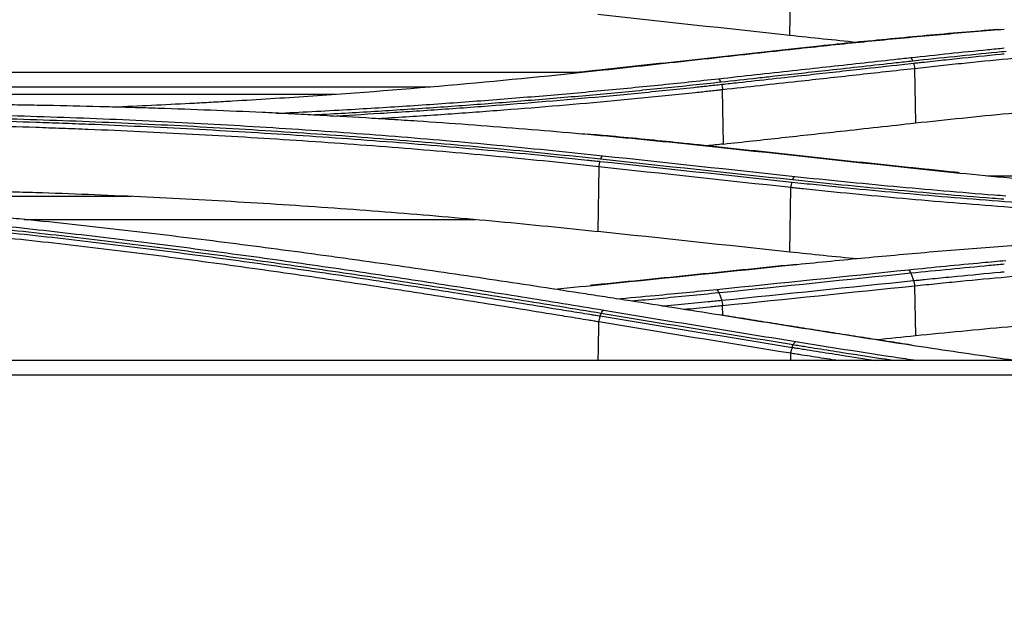
# Model space of a CAD drawing. Units: inches. Extents: x 9 to 10058, y 7 to 4192.
# Drawn here: x 6857 to 6907, y 1533 to 1563 of the extents above; entities that cross this region are included whole.
import ezdxf

# ---------------------------------------------------------------- set-up
doc = ezdxf.new("R2010")
doc.units = ezdxf.units.IN
doc.header["$MEASUREMENT"] = 0
doc.layers.add('LG-DIMENSION', color=7, linetype='Continuous')
doc.layers.add('LG-Product', color=3, linetype='Continuous')
doc.styles.add('GHS', font='txt')
doc.dimstyles.new('LG_DIM', dxfattribs={"dimtxt": 20, "dimasz": 20, "dimexe": 5, "dimexo": 10, "dimgap": 5, "dimtad": 1, "dimtoh": 1, "dimdec": 0, "dimzin": 0, "dimdsep": 46, "dimtxsty": 'GHS', "dimcen": 0.09, "dimclrd": 7, "dimclre": 7, "dimadec": 0, "dimazin": 0, "dimtfac": 1, "dimtdec": 0, "dimtofl": 0, "dimtmove": 0, "dimatfit": 0, "dimfxl": 30, "dimtolj": 1, "dimtzin": 0, "dimarcsym": 0})

# ---------------------------------------------------------------- blocks, each defined once
blk = doc.blocks.new('*D13')
at = {"layer": 'Defpoints', "color": 0, "transparency": 16777216}
for p in [(7604.409, 1636.219), (7604.409, 1358.096), (6544.74, 1307.959)]:
    blk.add_point(p, dxfattribs=at)
at = {"layer": 'LG-DIMENSION', "color": 7, "lineweight": -2, "transparency": 16777216}
for p, q in [((6544.74, 1317.959), (6544.74, 1641.219)), ((7604.409, 1368.096), (7604.409, 1641.219)), ((6564.74, 1636.219), (7584.409, 1636.219))]:
    blk.add_line(p, q, dxfattribs=at)
at = {"layer": 'LG-DIMENSION', "color": 7, "transparency": 16777216}
for points in [[(6564.74, 1639.552), (6564.74, 1632.886), (6544.74, 1636.219)], [(7584.409, 1639.552), (7584.409, 1632.886), (7604.409, 1636.219)]]:
    blk.add_solid(points, dxfattribs=at)
at = {"layer": 'LG-DIMENSION', "color": 0, "transparency": 16777216, "insert": (7074.574, 1656.457), "char_height": 20, "attachment_point": 5, "style": 'GHS'}
blk.add_mtext('\\A1;1060 [41 23/32]', dxfattribs=at)

msp = doc.modelspace()

# ---------------------------------------------------------------- linework, layer by layer
at = {"layer": 'LG-Product', "color": 3, "linetype": 'Continuous'}
for p, q in [((6896.234, 1562.296), (6896.292, 1565.55)), ((6902.516, 1560.622), (6902.565, 1557.892)), ((6823.49, 1560.444), (6885.684, 1560.444)), ((6823.891, 1559.709), (6878.144, 1559.709)), ((6873.376, 1559.323), (6824.104, 1559.323)), ((6892.907, 1556.83), (6892.858, 1559.56)), ((6886.634, 1555.682), (6886.576, 1552.43)), ((6906.183, 1555.227), (6946.735, 1555.227)), ((6896.234, 1551.393), (6896.292, 1554.641)), ((6845.514, 1554.206), (6863.117, 1554.206)), ((6857.711, 1553.034), (6880.429, 1553.034)), ((6902.516, 1549.676), (6902.56, 1547.189)), ((6892.867, 1548.21), (6892.858, 1548.688))]:
    msp.add_line(p, q, dxfattribs=at)
for points, degree in [([(6896.234, 1562.296), (6893.015, 1562.646), (6889.795, 1562.995), (6886.576, 1563.343)], 3), ([(6899.608, 1561.945), (6898.478, 1562.057), (6897.353, 1562.174), (6896.234, 1562.296)], 3), ([(6896.459, 1561.623), (6891.63, 1561.092), (6886.802, 1560.561)], 2), ([(6886.799, 1560.563), (6885.654, 1560.441)], 1), ([(6892.907, 1556.83), (6892.623, 1556.798), (6892.339, 1556.768), (6892.055, 1556.737)], 3), ([(6902.294, 1555.615), (6899.075, 1555.962), (6895.855, 1556.31), (6892.636, 1556.659)], 3), ([(6902.348, 1555.633), (6897.519, 1556.152), (6892.69, 1556.677)], 2), ([(6886.828, 1556.243), (6890.047, 1555.894), (6893.266, 1555.547), (6896.486, 1555.202)], 3), ([(6896.292, 1554.641), (6893.073, 1554.987), (6889.853, 1555.334), (6886.634, 1555.682)], 3), ([(6886.681, 1555.959), (6889.9, 1555.611), (6893.119, 1555.264), (6896.339, 1554.919)], 3), ([(6896.377, 1555.024), (6893.157, 1555.369), (6889.938, 1555.716), (6886.719, 1556.065)], 3), ([(6904.766, 1555.383), (6902.35, 1555.635)], 1), ([(6896.234, 1551.393), (6893.014, 1551.737), (6889.795, 1552.083), (6886.576, 1552.43)], 3), ([(6899.641, 1551.046), (6898.5, 1551.156), (6897.364, 1551.272), (6896.234, 1551.393)], 3), ([(6896.556, 1550.77), (6891.728, 1550.272), (6886.899, 1549.78)], 2), ([(6896.608, 1550.754), (6893.389, 1550.423), (6890.169, 1550.093), (6886.95, 1549.764)], 3), ([(6892.569, 1549.514), (6895.788, 1549.842), (6899.008, 1550.171), (6902.227, 1550.502)], 3), ([(6902.336, 1550.325), (6899.117, 1549.994), (6895.898, 1549.665), (6892.678, 1549.337)], 3), ([(6902.336, 1550.325), (6902.469, 1549.956)], 1), ([(6886.95, 1549.764), (6886.099, 1549.677), (6885.246, 1549.594), (6884.391, 1549.513)], 3), ([(6886.896, 1549.782), (6886.196, 1549.712)], 1), ([(6892.811, 1548.968), (6896.03, 1549.296), (6899.25, 1549.625), (6902.469, 1549.956)], 3), ([(6892.678, 1549.337), (6892.811, 1548.968)], 1), ([(6902.516, 1549.676), (6899.297, 1549.345), (6896.077, 1549.016), (6892.858, 1548.688)], 3), ([(6886.694, 1548.178), (6886.749, 1548.302)], 1), ([(6902.359, 1546.712), (6897.529, 1547.456), (6892.704, 1548.235)], 2), ([(6886.6, 1545.952), (6886.634, 1547.878)], 1), ([(6896.292, 1546.298), (6893.072, 1546.82), (6889.852, 1547.345), (6886.634, 1547.878)], 3), ([(6886.694, 1548.178), (6889.912, 1547.645), (6893.131, 1547.119), (6896.351, 1546.597)], 3), ([(6896.351, 1546.597), (6896.406, 1546.721)], 1), ([(6900.585, 1546.987), (6901.243, 1547.054), (6901.902, 1547.121), (6902.56, 1547.189)], 3), ([(6896.286, 1545.952), (6896.292, 1546.298)], 1)]:
    msp.add_open_spline(points, degree=degree, dxfattribs=at)
for points, knots in [([(6906.703, 1562.59), (6906.101, 1562.544), (6904.291, 1562.399), (6901.299, 1562.124), (6898.49, 1561.844), (6896.885, 1561.669), (6896.461, 1561.622)], [0, 0, 0, 0, 0.173346, 0.522421, 0.873504, 1, 1, 1, 1]), ([(6907.032, 1562.599), (6906.804, 1562.581), (6906.576, 1562.562), (6905.24, 1562.453), (6904.137, 1562.358), (6902.489, 1562.209), (6901.941, 1562.158), (6900.848, 1562.053), (6899.758, 1561.947), (6898.673, 1561.835), (6897.591, 1561.722), (6897.052, 1561.664), (6896.514, 1561.605)], [0, 0, 0, 0, 0.064072, 0.064072, 0.376048, 0.376048, 0.532036, 0.532036, 0.688024, 0.844012, 0.844012, 1, 1, 1, 1]), ([(6941.527, 1562.837), (6940.694, 1562.832), (6939.861, 1562.824), (6938.197, 1562.803), (6937.365, 1562.789), (6935.703, 1562.757), (6934.872, 1562.738), (6933.213, 1562.694), (6932.384, 1562.67), (6929.9, 1562.59), (6928.248, 1562.527), (6925.778, 1562.417), (6924.956, 1562.378), (6923.315, 1562.295), (6922.496, 1562.251), (6920.862, 1562.159), (6920.047, 1562.11), (6918.42, 1562.008), (6917.608, 1561.955), (6916.394, 1561.871), (6915.99, 1561.842), (6915.183, 1561.784), (6913.974, 1561.695), (6912.772, 1561.6), (6910.375, 1561.403), (6908.788, 1561.262), (6906.424, 1561.035), (6905.638, 1560.956), (6904.464, 1560.834), (6903.878, 1560.772), (6903.294, 1560.708), (6902.905, 1560.666), (6902.71, 1560.644), (6902.516, 1560.622)], [0, 0, 0, 0, 0.0625, 0.0625, 0.125, 0.125, 0.1875, 0.1875, 0.25, 0.25, 0.375, 0.375, 0.4375, 0.4375, 0.5, 0.5, 0.5625, 0.5625, 0.625, 0.625, 0.65625, 0.65625, 0.6875, 0.75, 0.75, 0.875, 0.875, 0.9375, 0.9375, 0.96875, 0.984375, 0.984375, 1, 1, 1, 1]), ([(6896.514, 1561.605), (6895.156, 1561.456), (6893.799, 1561.307), (6890.952, 1560.994), (6889.463, 1560.83), (6887.601, 1560.625), (6887.229, 1560.584), (6886.856, 1560.543)], [0, 0, 0, 0, 0.421679, 0.421679, 0.884336, 0.884336, 1, 1, 1, 1]), ([(6896.459, 1561.623), (6896.464, 1561.624), (6896.468, 1561.623), (6896.486, 1561.621), (6896.5, 1561.615), (6896.514, 1561.605)], [0, 0, 0, 0, 0.253939, 0.253939, 1, 1, 1, 1]), ([(6902.323, 1561.182), (6902.965, 1561.252), (6903.61, 1561.321), (6904.904, 1561.456), (6905.553, 1561.521), (6906.479, 1561.613), (6906.755, 1561.64), (6907.032, 1561.666)], [0, 0, 0, 0, 0.412584, 0.412584, 0.825168, 0.825168, 1, 1, 1, 1]), ([(6892.664, 1560.12), (6893.283, 1560.188), (6893.903, 1560.256), (6895.141, 1560.392), (6895.76, 1560.46), (6896.945, 1560.59), (6897.511, 1560.653), (6899.209, 1560.839), (6900.341, 1560.964), (6901.756, 1561.12), (6902.039, 1561.151), (6902.323, 1561.182)], [0, 0, 0, 0, 0.192292, 0.192292, 0.384584, 0.384584, 0.560406, 0.560406, 0.91205, 0.91205, 1, 1, 1, 1]), ([(6902.431, 1561.004), (6902.416, 1561.047), (6902.398, 1561.084), (6902.361, 1561.145), (6902.342, 1561.167), (6902.322, 1561.182)], [0, 0, 0, 0, 0.5, 0.5, 1, 1, 1, 1]), ([(6907.124, 1561.487), (6906.968, 1561.472), (6906.812, 1561.457), (6905.948, 1561.372), (6905.241, 1561.301), (6903.832, 1561.155), (6903.13, 1561.08), (6902.431, 1561.004)], [0, 0, 0, 0, 0.098896, 0.098896, 0.549448, 0.549448, 1, 1, 1, 1]), ([(6902.469, 1560.899), (6902.492, 1560.901), (6902.514, 1560.904), (6902.56, 1560.909), (6902.628, 1560.916), (6902.787, 1560.934), (6903.106, 1560.969), (6903.743, 1561.038), (6905.022, 1561.174), (6906.123, 1561.285), (6906.912, 1561.361), (6906.965, 1561.366), (6907.017, 1561.371)], [0, 0, 0, 0, 0.015086, 0.015086, 0.030171, 0.060343, 0.120685, 0.241371, 0.482742, 0.965484, 0.965484, 1, 1, 1, 1]), ([(6902.431, 1561.004), (6902.148, 1560.972), (6901.865, 1560.941), (6900.45, 1560.786), (6899.318, 1560.661), (6897.284, 1560.437), (6896.382, 1560.338), (6895.196, 1560.208), (6894.913, 1560.177), (6894.011, 1560.078), (6893.392, 1560.01), (6892.773, 1559.941)], [0, 0, 0, 0, 0.087914, 0.087914, 0.439568, 0.439568, 0.719784, 0.719784, 0.8077, 0.8077, 1, 1, 1, 1]), ([(6892.811, 1559.836), (6893.094, 1559.868), (6893.377, 1559.899), (6894.792, 1560.054), (6895.924, 1560.179), (6897.959, 1560.403), (6898.861, 1560.502), (6900.47, 1560.679), (6901.178, 1560.757), (6902.08, 1560.856), (6902.274, 1560.877), (6902.469, 1560.899)], [0, 0, 0, 0, 0.087914, 0.087914, 0.439568, 0.439568, 0.719784, 0.719784, 0.939572, 0.939572, 1, 1, 1, 1]), ([(6902.516, 1560.622), (6901.536, 1560.514), (6900.557, 1560.407), (6898.598, 1560.191), (6897.618, 1560.083), (6895.378, 1559.837), (6894.118, 1559.699), (6892.858, 1559.56)], [0, 0, 0, 0, 0.304283, 0.304283, 0.608566, 0.608566, 1, 1, 1, 1]), ([(6902.469, 1560.899), (6902.481, 1560.859), (6902.491, 1560.815), (6902.507, 1560.721), (6902.513, 1560.672), (6902.516, 1560.622)], [0, 0, 0, 0, 0.5, 0.5, 1, 1, 1, 1]), ([(6886.856, 1560.543), (6884.428, 1560.277), (6881.977, 1560.034), (6877.027, 1559.594), (6874.528, 1559.398), (6870.745, 1559.14), (6869.161, 1559.04), (6867.567, 1558.949), (6866.929, 1558.913), (6866.61, 1558.896), (6865.651, 1558.845), (6865.01, 1558.813), (6863.728, 1558.751), (6863.086, 1558.722), (6862.376, 1558.691), (6862.31, 1558.688), (6862.243, 1558.685)], [0, 0, 0, 0, 0.305268, 0.305268, 0.610536, 0.610536, 0.763169, 0.801328, 0.801328, 0.839486, 0.839486, 0.915803, 0.915803, 0.99212, 0.99212, 1, 1, 1, 1]), ([(6870.416, 1558.378), (6871.604, 1558.435), (6872.789, 1558.498), (6874.5, 1558.596), (6875.56, 1558.659), (6876.617, 1558.727), (6877.673, 1558.796), (6878.199, 1558.832), (6879.251, 1558.906), (6879.776, 1558.944), (6881.347, 1559.061), (6882.391, 1559.144), (6884.471, 1559.317), (6885.506, 1559.408), (6887.568, 1559.597), (6888.594, 1559.696), (6890.637, 1559.902), (6891.653, 1560.009), (6892.664, 1560.12)], [0, 0, 0, 0, 0.1564, 0.1564, 0.2267, 0.297, 0.297, 0.3673, 0.3673, 0.4376, 0.4376, 0.5782, 0.5782, 0.7188, 0.7188, 0.8594, 0.8594, 1, 1, 1, 1]), ([(6886.799, 1560.561), (6886.805, 1560.561), (6886.81, 1560.561), (6886.829, 1560.559), (6886.843, 1560.553), (6886.856, 1560.543)], [0, 0, 0, 0, 0.287435, 0.287435, 1, 1, 1, 1]), ([(6892.773, 1559.941), (6892.758, 1559.984), (6892.74, 1560.022), (6892.703, 1560.082), (6892.684, 1560.105), (6892.665, 1560.12)], [0, 0, 0, 0, 0.5, 0.5, 1, 1, 1, 1]), ([(6902.565, 1557.892), (6904.119, 1558.062), (6907.25, 1558.385), (6910.425, 1558.668), (6912.424, 1558.833), (6912.824, 1558.866), (6913.626, 1558.929), (6914.028, 1558.961), (6915.235, 1559.052), (6916.042, 1559.111), (6918.467, 1559.279), (6920.092, 1559.381), (6922.54, 1559.52), (6923.358, 1559.563), (6924.587, 1559.625), (6924.998, 1559.645), (6925.614, 1559.674), (6925.819, 1559.683), (6926.231, 1559.702), (6928.081, 1559.784), (6931.584, 1559.916), (6936.546, 1560.04), (6939.866, 1560.082), (6941.528, 1560.093)], [0, 0, 0, 0, 0.125, 0.25, 0.25, 0.28125, 0.28125, 0.3125, 0.3125, 0.375, 0.375, 0.5, 0.5, 0.5625, 0.5625, 0.59375, 0.59375, 0.609375, 0.609375, 0.625, 0.75, 0.875, 1, 1, 1, 1]), ([(6892.773, 1559.941), (6891.829, 1559.838), (6890.879, 1559.738), (6888.973, 1559.545), (6888.015, 1559.452), (6886.572, 1559.318), (6886.09, 1559.274), (6885.125, 1559.188), (6884.641, 1559.146), (6883.187, 1559.023), (6882.213, 1558.944), (6880.26, 1558.794), (6879.279, 1558.723), (6877.313, 1558.587), (6876.326, 1558.523), (6874.347, 1558.403), (6873.355, 1558.347), (6872.327, 1558.292), (6872.293, 1558.29), (6872.259, 1558.288)], [0, 0, 0, 0, 0.142164, 0.142164, 0.284328, 0.284328, 0.35541, 0.35541, 0.426492, 0.426492, 0.568656, 0.568656, 0.71082, 0.71082, 0.852985, 0.852985, 0.995149, 0.995149, 1, 1, 1, 1]), ([(6873.134, 1558.237), (6873.965, 1558.283), (6874.794, 1558.331), (6876.597, 1558.441), (6877.571, 1558.504), (6879.026, 1558.604), (6879.511, 1558.638), (6880.478, 1558.708), (6880.96, 1558.743), (6883.368, 1558.927), (6885.278, 1559.087), (6888.121, 1559.351), (6889.064, 1559.442), (6890.474, 1559.586), (6891.177, 1559.659), (6891.995, 1559.747), (6892.345, 1559.785), (6892.578, 1559.811), (6892.695, 1559.824), (6892.811, 1559.836)], [0, 0, 0, 0, 0.123736, 0.123736, 0.26978, 0.26978, 0.342802, 0.342802, 0.415824, 0.415824, 0.707912, 0.707912, 0.853956, 0.853956, 0.926978, 0.963489, 0.981744, 0.981744, 1, 1, 1, 1]), ([(6892.804, 1559.836), (6892.818, 1559.796), (6892.831, 1559.752), (6892.851, 1559.659), (6892.86, 1559.61), (6892.865, 1559.561)], [0, 0, 0, 0, 0.5, 0.5, 1, 1, 1, 1]), ([(6892.858, 1559.56), (6892.83, 1559.557), (6892.802, 1559.554), (6892.745, 1559.548), (6892.66, 1559.538), (6892.463, 1559.516), (6892.067, 1559.473), (6891.274, 1559.388), (6889.684, 1559.223), (6888.313, 1559.09), (6885.56, 1558.834), (6883.71, 1558.677), (6881.378, 1558.498), (6880.911, 1558.463), (6879.975, 1558.394), (6879.506, 1558.361), (6878.097, 1558.263), (6877.155, 1558.201), (6875.981, 1558.128), (6875.752, 1558.114), (6875.522, 1558.1)], [0, 0, 0, 0, 0.005006, 0.005006, 0.010012, 0.020024, 0.040049, 0.080098, 0.160195, 0.320391, 0.320391, 0.640782, 0.640782, 0.720879, 0.720879, 0.800977, 0.800977, 0.961173, 0.961173, 1, 1, 1, 1]), ([(6892.636, 1556.659), (6891.813, 1556.748), (6890.986, 1556.835), (6889.326, 1557.002), (6888.493, 1557.084), (6887.239, 1557.202), (6886.82, 1557.241), (6885.98, 1557.317), (6885.56, 1557.354), (6884.296, 1557.465), (6883.451, 1557.535), (6881.755, 1557.672), (6880.904, 1557.737), (6879.197, 1557.863), (6878.341, 1557.923), (6877.054, 1558.008), (6876.624, 1558.036), (6875.764, 1558.091), (6874.471, 1558.17), (6873.175, 1558.243), (6871.875, 1558.312), (6871.441, 1558.334), (6870.572, 1558.377), (6869.268, 1558.44), (6867.961, 1558.496), (6866.214, 1558.565), (6865.34, 1558.596), (6864.026, 1558.639), (6863.588, 1558.653), (6862.711, 1558.679), (6862.272, 1558.691), (6860.955, 1558.726), (6859.637, 1558.756), (6858.318, 1558.78), (6857.438, 1558.794), (6856.997, 1558.801), (6855.676, 1558.818), (6854.795, 1558.827), (6853.033, 1558.838), (6852.151, 1558.842), (6851.269, 1558.842)], [0, 0, 0, 0, 0.0625, 0.0625, 0.125, 0.125, 0.15625, 0.15625, 0.1875, 0.1875, 0.25, 0.25, 0.3125, 0.3125, 0.375, 0.375, 0.40625, 0.40625, 0.4375, 0.5, 0.5, 0.53125, 0.53125, 0.5625, 0.625, 0.625, 0.6875, 0.6875, 0.71875, 0.71875, 0.75, 0.75, 0.8125, 0.84375, 0.84375, 0.875, 0.875, 0.9375, 0.9375, 1, 1, 1, 1]), ([(6886.719, 1556.065), (6885.89, 1556.154), (6885.057, 1556.241), (6883.385, 1556.41), (6882.546, 1556.492), (6880.861, 1556.65), (6880.016, 1556.727), (6878.319, 1556.875), (6877.467, 1556.946), (6875.759, 1557.084), (6874.902, 1557.15), (6873.183, 1557.276), (6872.321, 1557.336), (6870.592, 1557.451), (6869.725, 1557.506), (6867.988, 1557.61), (6867.117, 1557.659), (6864.498, 1557.798), (6862.744, 1557.879), (6859.226, 1558.018), (6857.461, 1558.076), (6853.924, 1558.168), (6852.152, 1558.203), (6848.604, 1558.25), (6846.828, 1558.261), (6845.051, 1558.262)], [0, 0, 0, 0, 0.0625, 0.0625, 0.125, 0.125, 0.1875, 0.1875, 0.25, 0.25, 0.3125, 0.3125, 0.375, 0.375, 0.4375, 0.4375, 0.5, 0.5, 0.625, 0.625, 0.75, 0.75, 0.875, 0.875, 1, 1, 1, 1]), ([(6845.051, 1558.156), (6845.079, 1558.156), (6845.107, 1558.156), (6845.162, 1558.156), (6845.246, 1558.156), (6845.44, 1558.156), (6845.828, 1558.156), (6846.604, 1558.155), (6848.156, 1558.148), (6849.484, 1558.135), (6852.14, 1558.099), (6853.907, 1558.063), (6856.555, 1557.991), (6857.437, 1557.964), (6858.759, 1557.919), (6859.2, 1557.903), (6860.08, 1557.871), (6860.52, 1557.854), (6861.839, 1557.801), (6862.716, 1557.763), (6864.468, 1557.681), (6865.342, 1557.638), (6867.087, 1557.545), (6867.958, 1557.496), (6869.695, 1557.393), (6870.561, 1557.339), (6872.29, 1557.225), (6873.151, 1557.166), (6874.87, 1557.041), (6875.727, 1556.976), (6877.435, 1556.841), (6878.286, 1556.771), (6879.983, 1556.624), (6880.828, 1556.548), (6882.512, 1556.39), (6883.35, 1556.308), (6884.603, 1556.181), (6885.02, 1556.137), (6885.644, 1556.072), (6885.956, 1556.038), (6886.319, 1555.999), (6886.5, 1555.979), (6886.578, 1555.971), (6886.629, 1555.965), (6886.655, 1555.962), (6886.681, 1555.959)], [0, 0, 0, 0, 0.001953, 0.001953, 0.003906, 0.007812, 0.015625, 0.03125, 0.0625, 0.125, 0.125, 0.25, 0.25, 0.3125, 0.3125, 0.34375, 0.34375, 0.375, 0.375, 0.4375, 0.4375, 0.5, 0.5, 0.5625, 0.5625, 0.625, 0.625, 0.6875, 0.6875, 0.75, 0.75, 0.8125, 0.8125, 0.875, 0.875, 0.9375, 0.9375, 0.96875, 0.96875, 0.984375, 0.992187, 0.996094, 0.998047, 0.998047, 1, 1, 1, 1]), ([(6845.052, 1558.442), (6845.942, 1558.442), (6846.832, 1558.439), (6848.613, 1558.427), (6849.502, 1558.418), (6852.171, 1558.383), (6853.948, 1558.348), (6857.494, 1558.256), (6859.263, 1558.198), (6862.79, 1558.059), (6864.548, 1557.978), (6867.174, 1557.839), (6868.047, 1557.79), (6869.789, 1557.686), (6870.659, 1557.631), (6872.392, 1557.516), (6873.256, 1557.455), (6874.98, 1557.329), (6875.839, 1557.263), (6877.552, 1557.125), (6878.406, 1557.054), (6880.107, 1556.906), (6880.955, 1556.829), (6882.644, 1556.67), (6883.485, 1556.588), (6885.162, 1556.419), (6885.997, 1556.332), (6886.828, 1556.243)], [0, 0, 0, 0, 0.0625, 0.0625, 0.125, 0.125, 0.25, 0.25, 0.375, 0.375, 0.5, 0.5, 0.5625, 0.5625, 0.625, 0.625, 0.6875, 0.6875, 0.75, 0.75, 0.8125, 0.8125, 0.875, 0.875, 0.9375, 0.9375, 1, 1, 1, 1]), ([(6886.634, 1555.682), (6886.427, 1555.705), (6886.22, 1555.727), (6885.806, 1555.772), (6885.598, 1555.794), (6884.975, 1555.861), (6884.559, 1555.904), (6883.307, 1556.031), (6882.47, 1556.114), (6880.788, 1556.272), (6879.943, 1556.348), (6878.249, 1556.495), (6876.548, 1556.636), (6874.837, 1556.766), (6873.12, 1556.891), (6872.259, 1556.951), (6870.533, 1557.065), (6869.667, 1557.119), (6867.932, 1557.222), (6867.063, 1557.271), (6865.32, 1557.364), (6864.446, 1557.407), (6862.697, 1557.489), (6861.82, 1557.527), (6860.503, 1557.58), (6860.064, 1557.597), (6859.184, 1557.63), (6858.744, 1557.646), (6857.424, 1557.69), (6856.543, 1557.717), (6853.898, 1557.79), (6852.132, 1557.826), (6849.48, 1557.862), (6848.595, 1557.871), (6847.267, 1557.879), (6846.824, 1557.881), (6845.938, 1557.883), (6845.495, 1557.884), (6845.051, 1557.883)], [0, 0, 0, 0, 0.015625, 0.015625, 0.03125, 0.03125, 0.0625, 0.0625, 0.125, 0.125, 0.1875, 0.1875, 0.25, 0.3125, 0.3125, 0.375, 0.375, 0.4375, 0.4375, 0.5, 0.5, 0.5625, 0.5625, 0.625, 0.625, 0.65625, 0.65625, 0.6875, 0.6875, 0.75, 0.75, 0.875, 0.875, 0.9375, 0.9375, 0.96875, 0.96875, 1, 1, 1, 1]), ([(6892.907, 1556.83), (6893.886, 1556.937), (6894.866, 1557.045), (6896.825, 1557.26), (6897.805, 1557.368), (6900.044, 1557.614), (6901.305, 1557.753), (6902.565, 1557.892)], [0, 0, 0, 0, 0.304284, 0.304284, 0.608568, 0.608568, 1, 1, 1, 1]), ([(6892.687, 1556.674), (6892.015, 1556.748), (6890.214, 1556.939), (6888.013, 1557.157), (6886.475, 1557.292), (6886.084, 1557.326)], [0, 0, 0, 0, 0.309175, 0.825155, 1, 1, 1, 1]), ([(6892.69, 1556.677), (6892.686, 1556.677), (6892.681, 1556.677), (6892.663, 1556.675), (6892.65, 1556.669), (6892.636, 1556.659)], [0, 0, 0, 0, 0.245359, 0.245359, 1, 1, 1, 1]), ([(6886.719, 1556.065), (6886.735, 1556.107), (6886.752, 1556.145), (6886.789, 1556.205), (6886.808, 1556.228), (6886.828, 1556.243)], [0, 0, 0, 0, 0.5, 0.5, 1, 1, 1, 1]), ([(6886.688, 1555.959), (6886.674, 1555.919), (6886.662, 1555.875), (6886.641, 1555.782), (6886.632, 1555.732), (6886.627, 1555.683)], [0, 0, 0, 0, 0.5, 0.5, 1, 1, 1, 1]), ([(6902.35, 1555.632), (6902.345, 1555.633), (6902.34, 1555.633), (6902.322, 1555.631), (6902.308, 1555.625), (6902.294, 1555.615)], [0, 0, 0, 0, 0.274873, 0.274873, 1, 1, 1, 1]), ([(6896.377, 1555.024), (6896.392, 1555.067), (6896.41, 1555.104), (6896.447, 1555.165), (6896.466, 1555.188), (6896.486, 1555.202)], [0, 0, 0, 0, 0.5, 0.5, 1, 1, 1, 1]), ([(6896.486, 1555.202), (6897.309, 1555.114), (6898.136, 1555.028), (6899.797, 1554.862), (6900.631, 1554.782), (6902.305, 1554.627), (6903.145, 1554.552), (6904.831, 1554.408), (6905.677, 1554.339), (6906.719, 1554.257), (6906.913, 1554.242), (6907.106, 1554.227)], [0, 0, 0, 0, 0.236518, 0.236518, 0.473037, 0.473037, 0.709555, 0.709555, 0.946074, 0.946074, 1, 1, 1, 1]), ([(6908.132, 1555.038), (6907.863, 1555.062), (6907.594, 1555.087), (6906.481, 1555.19), (6905.639, 1555.271), (6903.962, 1555.439), (6903.126, 1555.526), (6902.294, 1555.615)], [0, 0, 0, 0, 0.137001, 0.137001, 0.568501, 0.568501, 1, 1, 1, 1]), ([(6896.346, 1554.918), (6896.332, 1554.878), (6896.319, 1554.834), (6896.298, 1554.741), (6896.29, 1554.692), (6896.285, 1554.642)], [0, 0, 0, 0, 0.5, 0.5, 1, 1, 1, 1]), ([(6924.31, 1552.733), (6923.975, 1552.744), (6923.641, 1552.756), (6922.867, 1552.783), (6922.428, 1552.8), (6921.111, 1552.851), (6920.234, 1552.887), (6918.484, 1552.966), (6917.611, 1553.007), (6915.868, 1553.096), (6914.998, 1553.143), (6913.263, 1553.243), (6912.397, 1553.295), (6910.67, 1553.405), (6909.809, 1553.463), (6908.092, 1553.584), (6907.236, 1553.647), (6905.53, 1553.778), (6904.679, 1553.847), (6902.984, 1553.99), (6902.14, 1554.064), (6900.458, 1554.218), (6899.62, 1554.299), (6898.368, 1554.424), (6897.951, 1554.466), (6897.328, 1554.531), (6897.017, 1554.563), (6896.654, 1554.602), (6896.473, 1554.622), (6896.395, 1554.63), (6896.344, 1554.635), (6896.318, 1554.638), (6896.292, 1554.641)], [0, 0, 0, 0, 0.034904, 0.034904, 0.080861, 0.080861, 0.172775, 0.172775, 0.264689, 0.264689, 0.356603, 0.356603, 0.448517, 0.448517, 0.540431, 0.540431, 0.632344, 0.632344, 0.724258, 0.724258, 0.816172, 0.816172, 0.908086, 0.908086, 0.954043, 0.954043, 0.977022, 0.988511, 0.994255, 0.997128, 0.997128, 1, 1, 1, 1]), ([(6896.339, 1554.919), (6896.545, 1554.896), (6896.752, 1554.874), (6897.166, 1554.83), (6897.374, 1554.808), (6897.996, 1554.743), (6898.412, 1554.701), (6899.663, 1554.576), (6900.5, 1554.496), (6902.18, 1554.341), (6903.024, 1554.267), (6904.717, 1554.123), (6905.566, 1554.055), (6907.271, 1553.923), (6908.126, 1553.86), (6909.841, 1553.739), (6910.701, 1553.681), (6912.426, 1553.571), (6913.29, 1553.519), (6915.023, 1553.419), (6915.892, 1553.372), (6917.634, 1553.283), (6918.506, 1553.241), (6920.254, 1553.163), (6921.13, 1553.126), (6922.445, 1553.075), (6922.884, 1553.059), (6923.763, 1553.028), (6924.202, 1553.013), (6925.522, 1552.97), (6926.402, 1552.944), (6929.044, 1552.875), (6930.807, 1552.84), (6932.746, 1552.815), (6932.918, 1552.813), (6933.091, 1552.811)], [0, 0, 0, 0, 0.017612, 0.017612, 0.035224, 0.035224, 0.070447, 0.070447, 0.140895, 0.140895, 0.211342, 0.211342, 0.281789, 0.281789, 0.352237, 0.352237, 0.422684, 0.422684, 0.493131, 0.493131, 0.563579, 0.563579, 0.634026, 0.634026, 0.704473, 0.704473, 0.739697, 0.739697, 0.774921, 0.774921, 0.845368, 0.845368, 0.986263, 0.986263, 1, 1, 1, 1]), ([(6907.014, 1554.049), (6906.823, 1554.064), (6906.633, 1554.078), (6905.592, 1554.16), (6904.744, 1554.229), (6903.054, 1554.374), (6902.212, 1554.449), (6900.533, 1554.604), (6899.697, 1554.684), (6898.032, 1554.85), (6897.203, 1554.936), (6896.377, 1555.024)], [0, 0, 0, 0, 0.052862, 0.052862, 0.289647, 0.289647, 0.526431, 0.526431, 0.763216, 0.763216, 1, 1, 1, 1]), ([(6845.051, 1554.613), (6846.824, 1554.613), (6848.594, 1554.601), (6852.131, 1554.554), (6853.897, 1554.519), (6856.101, 1554.461), (6856.542, 1554.449), (6857.424, 1554.423), (6857.864, 1554.409), (6859.184, 1554.366), (6860.062, 1554.334), (6862.692, 1554.23), (6864.439, 1554.149), (6867.05, 1554.011), (6867.919, 1553.962), (6869.653, 1553.859), (6870.517, 1553.805), (6873.102, 1553.634), (6876.525, 1553.384), (6881.59, 1552.944), (6884.922, 1552.609), (6886.576, 1552.43)], [0, 0, 0, 0, 0.125, 0.125, 0.25, 0.25, 0.28125, 0.28125, 0.3125, 0.3125, 0.375, 0.375, 0.5, 0.5, 0.5625, 0.5625, 0.625, 0.625, 0.75, 0.875, 1, 1, 1, 1]), ([(6892.667, 1548.227), (6891.19, 1548.464), (6889.704, 1548.7), (6887.833, 1548.992), (6887.458, 1549.051), (6886.708, 1549.168), (6886.332, 1549.226), (6885.202, 1549.401), (6884.447, 1549.517), (6882.932, 1549.748), (6882.172, 1549.863), (6880.649, 1550.091), (6879.885, 1550.205), (6878.353, 1550.43), (6877.585, 1550.542), (6876.046, 1550.763), (6875.274, 1550.873), (6874.115, 1551.035), (6873.728, 1551.089), (6872.953, 1551.195), (6872.565, 1551.248), (6871.4, 1551.406), (6870.622, 1551.51), (6869.064, 1551.714), (6868.283, 1551.815), (6866.718, 1552.012), (6865.152, 1552.205), (6863.58, 1552.391), (6862.006, 1552.572), (6861.219, 1552.661), (6859.641, 1552.834), (6858.852, 1552.918), (6857.667, 1553.039), (6857.271, 1553.079), (6856.48, 1553.157), (6856.085, 1553.195), (6855.689, 1553.233)], [0, 0, 0, 0, 0.125, 0.125, 0.15625, 0.15625, 0.1875, 0.1875, 0.25, 0.25, 0.3125, 0.3125, 0.375, 0.375, 0.4375, 0.4375, 0.5, 0.5, 0.53125, 0.53125, 0.5625, 0.5625, 0.625, 0.625, 0.6875, 0.6875, 0.75, 0.8125, 0.8125, 0.875, 0.875, 0.9375, 0.9375, 0.96875, 0.96875, 1, 1, 1, 1]), ([(6851.876, 1552.855), (6852.622, 1552.791), (6853.368, 1552.723), (6854.858, 1552.582), (6855.602, 1552.509), (6857.831, 1552.28), (6859.314, 1552.117), (6861.53, 1551.858), (6862.268, 1551.769), (6863.741, 1551.587), (6864.476, 1551.494), (6865.944, 1551.304), (6866.676, 1551.208), (6868.138, 1551.011), (6868.867, 1550.911), (6870.322, 1550.707), (6871.048, 1550.604), (6872.497, 1550.395), (6873.219, 1550.289), (6874.661, 1550.075), (6875.38, 1549.967), (6876.814, 1549.748), (6877.529, 1549.638), (6879.668, 1549.306), (6881.086, 1549.082), (6883.199, 1548.744), (6883.901, 1548.631), (6884.95, 1548.461), (6885.3, 1548.404), (6885.823, 1548.319), (6886.085, 1548.277), (6886.389, 1548.227), (6886.52, 1548.206), (6886.607, 1548.192), (6886.65, 1548.185), (6886.694, 1548.178)], [0, 0, 0, 0, 0.0625, 0.0625, 0.125, 0.125, 0.25, 0.25, 0.3125, 0.3125, 0.375, 0.375, 0.4375, 0.4375, 0.5, 0.5, 0.5625, 0.5625, 0.625, 0.625, 0.6875, 0.6875, 0.75, 0.75, 0.875, 0.875, 0.9375, 0.9375, 0.96875, 0.96875, 0.984375, 0.992187, 0.996094, 0.996094, 1, 1, 1, 1]), ([(6886.749, 1548.302), (6886.058, 1548.417), (6885.364, 1548.531), (6883.972, 1548.759), (6883.273, 1548.872), (6881.87, 1549.096), (6881.167, 1549.208), (6879.756, 1549.43), (6879.048, 1549.541), (6877.629, 1549.76), (6876.917, 1549.869), (6875.49, 1550.085), (6874.774, 1550.192), (6873.339, 1550.404), (6872.62, 1550.509), (6871.178, 1550.716), (6870.456, 1550.818), (6869.007, 1551.019), (6868.282, 1551.118), (6866.827, 1551.313), (6866.098, 1551.408), (6864.638, 1551.596), (6863.907, 1551.689), (6862.441, 1551.869), (6861.708, 1551.958), (6859.503, 1552.219), (6858.028, 1552.385), (6855.812, 1552.619), (6855.072, 1552.695), (6853.59, 1552.84), (6852.849, 1552.91), (6852.107, 1552.976)], [0, 0, 0, 0, 0.0625, 0.0625, 0.125, 0.125, 0.1875, 0.1875, 0.25, 0.25, 0.3125, 0.3125, 0.375, 0.375, 0.4375, 0.4375, 0.5, 0.5, 0.5625, 0.5625, 0.625, 0.625, 0.6875, 0.6875, 0.75, 0.75, 0.875, 0.875, 0.9375, 0.9375, 1, 1, 1, 1]), ([(6852.664, 1553.105), (6853.397, 1553.038), (6854.129, 1552.968), (6855.592, 1552.822), (6856.323, 1552.746), (6858.512, 1552.512), (6859.968, 1552.346), (6862.146, 1552.087), (6862.87, 1551.999), (6864.317, 1551.819), (6865.04, 1551.727), (6866.482, 1551.54), (6867.201, 1551.445), (6868.638, 1551.252), (6869.354, 1551.154), (6870.785, 1550.954), (6871.498, 1550.853), (6872.922, 1550.648), (6873.632, 1550.545), (6875.05, 1550.335), (6875.756, 1550.229), (6877.166, 1550.016), (6877.869, 1549.908), (6879.271, 1549.691), (6879.97, 1549.582), (6881.364, 1549.362), (6882.059, 1549.252), (6883.445, 1549.031), (6884.135, 1548.919), (6885.511, 1548.695), (6886.197, 1548.582), (6886.879, 1548.469)], [0, 0, 0, 0, 0.0625, 0.0625, 0.125, 0.125, 0.25, 0.25, 0.3125, 0.3125, 0.375, 0.375, 0.4375, 0.4375, 0.5, 0.5, 0.5625, 0.5625, 0.625, 0.625, 0.6875, 0.6875, 0.75, 0.75, 0.8125, 0.8125, 0.875, 0.875, 0.9375, 0.9375, 1, 1, 1, 1]), ([(6886.634, 1547.878), (6886.59, 1547.885), (6886.547, 1547.893), (6886.459, 1547.907), (6886.328, 1547.928), (6886.022, 1547.978), (6885.409, 1548.078), (6884.882, 1548.164), (6883.828, 1548.335), (6883.122, 1548.449), (6880.999, 1548.79), (6879.575, 1549.015), (6877.784, 1549.294), (6877.425, 1549.35), (6876.707, 1549.461), (6876.347, 1549.516), (6875.266, 1549.681), (6874.544, 1549.79), (6873.096, 1550.006), (6872.37, 1550.113), (6870.914, 1550.324), (6870.184, 1550.428), (6868.722, 1550.633), (6867.99, 1550.734), (6866.521, 1550.933), (6865.785, 1551.031), (6864.311, 1551.222), (6863.572, 1551.316), (6862.092, 1551.499), (6861.351, 1551.589), (6859.124, 1551.85), (6857.634, 1552.014), (6855.394, 1552.244), (6854.646, 1552.318), (6853.149, 1552.46), (6852.4, 1552.528), (6851.65, 1552.593)], [0, 0, 0, 0, 0.003906, 0.003906, 0.007813, 0.015625, 0.03125, 0.0625, 0.0625, 0.125, 0.125, 0.25, 0.25, 0.28125, 0.28125, 0.3125, 0.3125, 0.375, 0.375, 0.4375, 0.4375, 0.5, 0.5, 0.5625, 0.5625, 0.625, 0.625, 0.6875, 0.6875, 0.75, 0.75, 0.875, 0.875, 0.9375, 0.9375, 1, 1, 1, 1]), ([(6910.95, 1551.96), (6910.791, 1551.95), (6910.631, 1551.939), (6909.295, 1551.85), (6908.123, 1551.766), (6906.373, 1551.633), (6905.791, 1551.588), (6904.629, 1551.495), (6902.891, 1551.351), (6901.167, 1551.197), (6899.45, 1551.036), (6898.88, 1550.981), (6897.741, 1550.87), (6897.174, 1550.813), (6896.608, 1550.754)], [0, 0, 0, 0, 0.032736, 0.032736, 0.274552, 0.274552, 0.39546, 0.39546, 0.516368, 0.758184, 0.758184, 0.879092, 0.879092, 1, 1, 1, 1]), ([(6941.063, 1551.775), (6940.24, 1551.769), (6939.418, 1551.761), (6937.774, 1551.738), (6936.952, 1551.725), (6934.489, 1551.676), (6932.851, 1551.633), (6930.397, 1551.555), (6929.58, 1551.527), (6927.949, 1551.466), (6927.135, 1551.433), (6925.509, 1551.363), (6924.697, 1551.325), (6923.077, 1551.246), (6922.268, 1551.204), (6920.654, 1551.116), (6919.848, 1551.07), (6918.241, 1550.974), (6917.439, 1550.923), (6915.84, 1550.818), (6915.043, 1550.763), (6913.85, 1550.677), (6913.453, 1550.648), (6912.66, 1550.589), (6912.264, 1550.558), (6910.288, 1550.404), (6908.718, 1550.272), (6906.38, 1550.06), (6905.603, 1549.986), (6904.442, 1549.873), (6903.863, 1549.815), (6903.285, 1549.756), (6902.9, 1549.716), (6902.708, 1549.696), (6902.516, 1549.676)], [0, 0, 0, 0, 0.0625, 0.0625, 0.125, 0.125, 0.25, 0.25, 0.3125, 0.3125, 0.375, 0.375, 0.4375, 0.4375, 0.5, 0.5, 0.5625, 0.5625, 0.625, 0.625, 0.6875, 0.6875, 0.71875, 0.71875, 0.75, 0.75, 0.875, 0.875, 0.9375, 0.9375, 0.96875, 0.984375, 0.984375, 1, 1, 1, 1]), ([(6896.556, 1550.77), (6896.56, 1550.771), (6896.564, 1550.771), (6896.58, 1550.769), (6896.594, 1550.764), (6896.608, 1550.754)], [0, 0, 0, 0, 0.213224, 0.213224, 1, 1, 1, 1]), ([(6902.227, 1550.502), (6903.451, 1550.628), (6904.683, 1550.748), (6906.316, 1550.9), (6906.712, 1550.936), (6907.108, 1550.971)], [0, 0, 0, 0, 0.758438, 0.758438, 1, 1, 1, 1]), ([(6907.031, 1550.778), (6906.778, 1550.755), (6906.527, 1550.732), (6904.954, 1550.587), (6903.641, 1550.459), (6902.336, 1550.325)], [0, 0, 0, 0, 0.159929, 0.159929, 1, 1, 1, 1]), ([(6902.336, 1550.325), (6902.321, 1550.368), (6902.303, 1550.406), (6902.266, 1550.466), (6902.246, 1550.489), (6902.227, 1550.502)], [0, 0, 0, 0, 0.5, 0.5, 1, 1, 1, 1]), ([(6902.469, 1549.956), (6902.514, 1549.961), (6902.559, 1549.965), (6902.649, 1549.975), (6902.785, 1549.989), (6903.101, 1550.022), (6903.734, 1550.086), (6905.003, 1550.213), (6906.097, 1550.316), (6906.896, 1550.389), (6906.963, 1550.395), (6907.03, 1550.401)], [0, 0, 0, 0, 0.029876, 0.029876, 0.059751, 0.119503, 0.239006, 0.478012, 0.956023, 0.956023, 1, 1, 1, 1]), ([(6886.897, 1549.779), (6886.901, 1549.78), (6886.905, 1549.78), (6886.923, 1549.779), (6886.936, 1549.773), (6886.95, 1549.764)], [0, 0, 0, 0, 0.248124, 0.248124, 1, 1, 1, 1]), ([(6902.469, 1549.956), (6902.481, 1549.916), (6902.491, 1549.871), (6902.507, 1549.777), (6902.513, 1549.727), (6902.516, 1549.676)], [0, 0, 0, 0, 0.5, 0.5, 1, 1, 1, 1]), ([(6887.502, 1549.035), (6888.155, 1549.092), (6888.807, 1549.151), (6890.499, 1549.308), (6891.537, 1549.409), (6892.569, 1549.514)], [0, 0, 0, 0, 0.383952, 0.383952, 1, 1, 1, 1]), ([(6892.678, 1549.337), (6891.683, 1549.236), (6890.684, 1549.139), (6889.206, 1549.001), (6888.733, 1548.958), (6888.258, 1548.916)], [0, 0, 0, 0, 0.679867, 0.679867, 1, 1, 1, 1]), ([(6892.678, 1549.337), (6892.663, 1549.38), (6892.645, 1549.418), (6892.608, 1549.478), (6892.588, 1549.5), (6892.569, 1549.514)], [0, 0, 0, 0, 0.5, 0.5, 1, 1, 1, 1]), ([(6902.56, 1547.189), (6904.098, 1547.346), (6907.193, 1547.644), (6910.333, 1547.907), (6912.308, 1548.061), (6912.704, 1548.091), (6913.497, 1548.151), (6913.894, 1548.18), (6915.087, 1548.265), (6915.884, 1548.32), (6918.28, 1548.478), (6919.886, 1548.574), (6922.305, 1548.705), (6923.517, 1548.767), (6924.733, 1548.824), (6925.545, 1548.86), (6925.951, 1548.878), (6927.983, 1548.964), (6931.24, 1549.083), (6934.508, 1549.163), (6937.782, 1549.225), (6939.422, 1549.247), (6941.065, 1549.259)], [0, 0, 0, 0, 0.125, 0.25, 0.25, 0.28125, 0.28125, 0.3125, 0.3125, 0.375, 0.375, 0.5, 0.5, 0.5625, 0.59375, 0.59375, 0.625, 0.625, 0.75, 0.875, 0.875, 1, 1, 1, 1]), ([(6889.806, 1548.674), (6889.906, 1548.683), (6890.005, 1548.692), (6890.558, 1548.744), (6891.236, 1548.809), (6892.024, 1548.888), (6892.362, 1548.922), (6892.586, 1548.945), (6892.699, 1548.956), (6892.811, 1548.968)], [0, 0, 0, 0, 0.099099, 0.099099, 0.54955, 0.774775, 0.887387, 0.887387, 1, 1, 1, 1]), ([(6892.804, 1548.967), (6892.818, 1548.927), (6892.831, 1548.883), (6892.852, 1548.788), (6892.86, 1548.739), (6892.865, 1548.688)], [0, 0, 0, 0, 0.5, 0.5, 1, 1, 1, 1]), ([(6886.749, 1548.302), (6886.769, 1548.346), (6886.791, 1548.384), (6886.835, 1548.44), (6886.858, 1548.46), (6886.879, 1548.469)], [0, 0, 0, 0, 0.5, 0.5, 1, 1, 1, 1]), ([(6896.406, 1546.721), (6895.601, 1546.852), (6894.796, 1546.983), (6893.187, 1547.245), (6892.382, 1547.376), (6889.968, 1547.771), (6888.358, 1548.035), (6886.749, 1548.302)], [0, 0, 0, 0, 0.25, 0.25, 0.5, 0.5, 1, 1, 1, 1]), ([(6886.879, 1548.469), (6888.488, 1548.202), (6890.097, 1547.938), (6892.511, 1547.543), (6893.316, 1547.412), (6894.925, 1547.15), (6895.729, 1547.019), (6896.534, 1546.889)], [0, 0, 0, 0, 0.5, 0.5, 0.75, 0.75, 1, 1, 1, 1]), ([(6892.858, 1548.688), (6892.803, 1548.682), (6892.748, 1548.676), (6892.638, 1548.665), (6892.473, 1548.648), (6892.088, 1548.61), (6891.555, 1548.557), (6891.132, 1548.515), (6890.928, 1548.496)], [0, 0, 0, 0, 0.085646, 0.085646, 0.171292, 0.342583, 0.685166, 1, 1, 1, 1]), ([(6902.32, 1546.705), (6901.515, 1546.83), (6900.71, 1546.955), (6899.101, 1547.206), (6898.297, 1547.332), (6895.884, 1547.712), (6894.275, 1547.968), (6892.667, 1548.227)], [0, 0, 0, 0, 0.25, 0.25, 0.5, 0.5, 1, 1, 1, 1]), ([(6886.706, 1548.176), (6886.688, 1548.135), (6886.671, 1548.088), (6886.642, 1547.988), (6886.631, 1547.934), (6886.622, 1547.88)], [0, 0, 0, 0, 0.5, 0.5, 1, 1, 1, 1]), ([(6896.406, 1546.721), (6896.425, 1546.765), (6896.447, 1546.803), (6896.49, 1546.86), (6896.513, 1546.879), (6896.534, 1546.889)], [0, 0, 0, 0, 0.5, 0.5, 1, 1, 1, 1]), ([(6901.337, 1545.951), (6900.516, 1546.074), (6899.698, 1546.199), (6898.468, 1546.391), (6898.055, 1546.457), (6897.435, 1546.555), (6897.229, 1546.588), (6896.92, 1546.638), (6896.766, 1546.663), (6896.611, 1546.688), (6896.509, 1546.705), (6896.457, 1546.713), (6896.406, 1546.721)], [0, 0, 0, 0, 0.495523, 0.495523, 0.747761, 0.747761, 0.873881, 0.873881, 0.93694, 0.96847, 0.96847, 1, 1, 1, 1]), ([(6896.534, 1546.889), (6897.353, 1546.755), (6898.176, 1546.624), (6899.83, 1546.366), (6900.66, 1546.239), (6901.867, 1546.058), (6902.241, 1546.003), (6902.616, 1545.948)], [0, 0, 0, 0, 0.408538, 0.408538, 0.817077, 0.817077, 1, 1, 1, 1]), ([(6896.362, 1546.595), (6896.345, 1546.554), (6896.328, 1546.507), (6896.3, 1546.407), (6896.289, 1546.354), (6896.28, 1546.3)], [0, 0, 0, 0, 0.5, 0.5, 1, 1, 1, 1]), ([(6898.56, 1545.944), (6898.543, 1545.946), (6898.155, 1546.006), (6897.582, 1546.095), (6896.937, 1546.197), (6896.614, 1546.248), (6896.476, 1546.269), (6896.384, 1546.284), (6896.338, 1546.291), (6896.292, 1546.299)], [0, 0, 0, 0, 0.02296, 0.51148, 0.75574, 0.87787, 0.938935, 0.938935, 1, 1, 1, 1]), ([(6896.351, 1546.597), (6896.377, 1546.593), (6896.402, 1546.588), (6896.454, 1546.58), (6896.531, 1546.568), (6896.712, 1546.539), (6897.073, 1546.482), (6897.796, 1546.368), (6898.993, 1546.182), (6899.986, 1546.029), (6900.565, 1545.942)], [0, 0, 0, 0, 0.01845, 0.01845, 0.0369, 0.073801, 0.147601, 0.295203, 0.590406, 1, 1, 1, 1]), ([(6907.466, 1545.947), (6907.177, 1545.988), (6906.169, 1546.13), (6905.165, 1546.276), (6903.739, 1546.488), (6903.028, 1546.596), (6902.32, 1546.705)], [0, 0, 0, 0, 0.167361, 0.58368, 0.58368, 1, 1, 1, 1]), ([(6559.062, 1545.952), (6559.733, 1545.952), (6560.404, 1545.952), (6561.41, 1545.952), (6561.746, 1545.952), (6562.417, 1545.952), (6562.753, 1545.952), (6564.43, 1545.952), (6565.772, 1545.952), (6569.799, 1545.951), (6577.852, 1545.952), (6585.905, 1545.952), (6602.01, 1545.952), (6634.222, 1545.952), (6709.382, 1545.952), (6859.702, 1545.952), (6988.548, 1545.952), (7074.445, 1545.952)], [0, 0, 0, 0, 0.003906, 0.003906, 0.005859, 0.005859, 0.007812, 0.007812, 0.015625, 0.015625, 0.03125, 0.0625, 0.0625, 0.125, 0.25, 0.5, 1, 1, 1, 1]), ([(7074.445, 1545.204), (6988.547, 1545.204), (6859.701, 1545.204), (6709.381, 1545.204), (6634.221, 1545.204), (6602.009, 1545.204), (6585.904, 1545.204), (6577.851, 1545.204), (6569.798, 1545.204), (6565.771, 1545.204), (6564.429, 1545.204), (6562.752, 1545.204), (6562.416, 1545.204), (6561.745, 1545.204), (6561.409, 1545.204), (6560.738, 1545.204), (6560.403, 1545.204), (6559.732, 1545.203), (6559.396, 1545.203), (6559.061, 1545.203)], [0, 0, 0, 0, 0.5, 0.75, 0.875, 0.9375, 0.9375, 0.96875, 0.984375, 0.984375, 0.992188, 0.992188, 0.994141, 0.994141, 0.996094, 0.996094, 0.998047, 0.998047, 1, 1, 1, 1])]:
    msp.add_open_spline(points, degree=3, knots=knots, dxfattribs=at)

# ---------------------------------------------------------------- dimensions: what is measured, and where the dimension line sits
at = {"layer": 'LG-DIMENSION'}
dim = msp.add_linear_dim(base=(7604.409, 1636.219), p1=(6544.74, 1307.959), p2=(7604.409, 1358.096), dimstyle='LG_DIM', dxfattribs=at)
dim.commit()
dim.dimension.update_dxf_attribs({"geometry": '*D13', "text_midpoint": (7074.574, 1656.457)})

doc.saveas('drawing.dxf')
